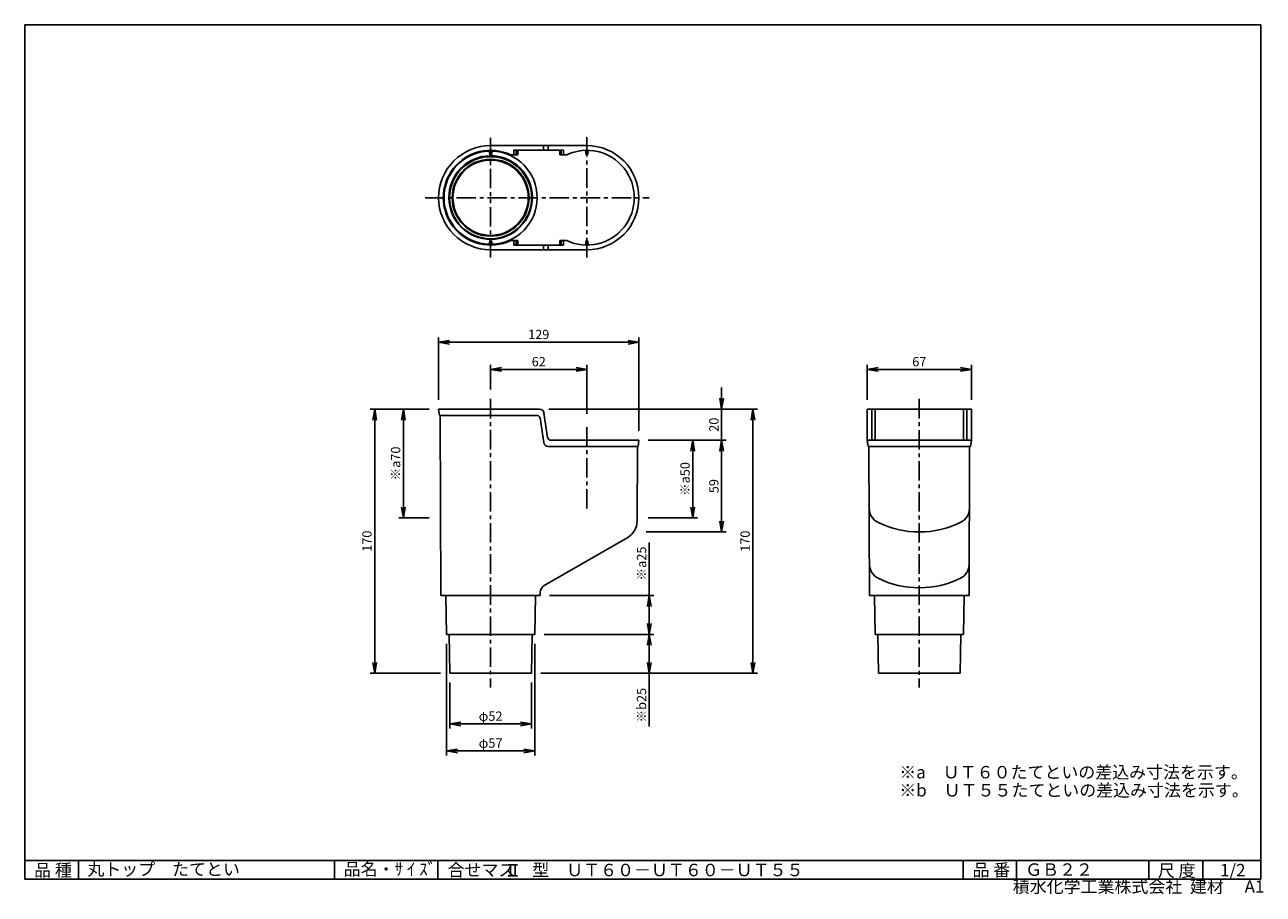
# Model space of a CAD drawing. Extents: x 10 to 808, y 4 to 564.
import ezdxf

# ---------------------------------------------------------------- set-up
doc = ezdxf.new("R2010")
doc.units = 0
doc.header["$LTSCALE"] = 2
doc.header["$PDMODE"] = 1
doc.linetypes.add('CENTER', pattern=[2, 1.25, -0.25, 0.25, -0.25])
doc.layers.get('0').update_dxf_attribs({"linetype": 'CONTINUOUS'})
doc.layers.get('DEFPOINTS').update_dxf_attribs({"linetype": 'CONTINUOUS'})
for name, color, linetype in [('CENTER_L', 1, 'CENTER'), ('SEIHIN', 3, 'CONTINUOUS'), ('SUNPOU', 4, 'CONTINUOUS'), ('ZUWAKU', 7, 'CONTINUOUS')]:
    doc.layers.add(name, color=color, linetype=linetype)
doc.styles.get("Standard").update_dxf_attribs({"font": 'TXT', "bigfont": 'bigfont.shx'})
doc.dimstyles.get("Standard").update_dxf_attribs({"dimtxt": 0.18, "dimasz": 0.18, "dimexe": 0.18, "dimexo": 0.0625, "dimgap": 0.09, "dimtad": 0, "dimtih": 1, "dimtoh": 1, "dimdec": 4, "dimzin": 0, "dimtxsty": 'STANDARD', "dimcen": 0.09, "dimazin": 3, "dimtfac": 1, "dimtdec": 4, "dimtofl": 0, "dimtmove": 0, "dimatfit": 3, "dimtolj": 1, "dimtzin": 0})

# ---------------------------------------------------------------- blocks, each defined once
blk = doc.blocks.new('_OPEN')
at = {"color": 0, "linetype": 'BYBLOCK'}
for p, q in [((-1, 0.17), (0, 0)), ((0, 0), (-1, -0.17)), ((0, 0), (-1, 0))]:
    blk.add_line(p, q, dxfattribs=at)
blk = doc.blocks.new('*D17')
at = {"color": 4, "linetype": 'BYBLOCK'}
for p, q in [((338.33, 339.04), (472.83, 339.04)), ((469.83, 332.04), (469.83, 176.04)), ((333.17, 169.04), (472.83, 169.04))]:
    blk.add_line(p, q, dxfattribs=at)
at = {"layer": 'DEFPOINTS', "color": 0, "linetype": 'BYBLOCK'}
for p in [(332.33, 339.04), (327.17, 169.04), (469.83, 169.04)]:
    blk.add_point(p, dxfattribs=at)
at = {"color": 4, "linetype": 'BYBLOCK', "xscale": 7, "yscale": 7, "zscale": 7}
for p, rotation in [((469.83, 339.04), 90), ((469.83, 169.04), 270)]:
    blk.add_blockref('_OPEN', p, dxfattribs=dict(at, rotation=rotation))
at = {"color": 4, "linetype": 'BYBLOCK', "insert": (464.83, 254.04), "char_height": 6, "attachment_point": 5, "rotation": 90}
blk.add_mtext('\\A1;170', dxfattribs=at)
blk = doc.blocks.new('*D18')
at = {"color": 4, "linetype": 'BYBLOCK'}
for p, q in [((402.42, 319.04), (452.7, 319.04)), ((449.7, 312.04), (449.7, 266.98)), ((401.18, 259.98), (452.7, 259.98))]:
    blk.add_line(p, q, dxfattribs=at)
at = {"layer": 'DEFPOINTS', "color": 0, "linetype": 'BYBLOCK'}
for p in [(396.42, 319.04), (395.18, 259.98), (449.7, 259.98)]:
    blk.add_point(p, dxfattribs=at)
at = {"color": 4, "linetype": 'BYBLOCK', "xscale": 7, "yscale": 7, "zscale": 7}
for p, rotation in [((449.7, 319.04), 90), ((449.7, 259.98), 270)]:
    blk.add_blockref('_OPEN', p, dxfattribs=dict(at, rotation=rotation))
at = {"color": 4, "linetype": 'BYBLOCK', "insert": (444.7, 289.51), "char_height": 6, "attachment_point": 5, "rotation": 90}
blk.add_mtext('\\A1;59', dxfattribs=at)
blk = doc.blocks.new('*D19')
at = {"color": 4, "linetype": 'BYBLOCK'}
for p, q in [((449.7, 346.04), (449.7, 353.04)), ((338.33, 339.04), (452.7, 339.04)), ((449.7, 339.04), (449.7, 319.04)), ((402.42, 319.04), (452.7, 319.04)), ((449.7, 312.04), (449.7, 305.04))]:
    blk.add_line(p, q, dxfattribs=at)
at = {"layer": 'DEFPOINTS', "color": 0, "linetype": 'BYBLOCK'}
for p in [(332.33, 339.04), (396.42, 319.04), (449.7, 319.04)]:
    blk.add_point(p, dxfattribs=at)
at = {"color": 4, "linetype": 'BYBLOCK', "xscale": 7, "yscale": 7, "zscale": 7}
for p, rotation in [((449.7, 339.04), 270), ((449.7, 319.04), 90)]:
    blk.add_blockref('_OPEN', p, dxfattribs=dict(at, rotation=rotation))
at = {"color": 4, "linetype": 'BYBLOCK', "insert": (444.7, 329.04), "char_height": 6, "attachment_point": 5, "rotation": 90}
blk.add_mtext('\\A1;20', dxfattribs=at)
blk = doc.blocks.new('*D20')
at = {"layer": 'DEFPOINTS', "color": 0, "linetype": 'CONTINUOUS'}
for p in [(405.52, 296.31), (405.52, 246.31), (440.22, 246.31)]:
    blk.add_point(p, dxfattribs=at)
at = {"layer": 'SUNPOU', "color": 4, "linetype": 'CONTINUOUS'}
for p, q in [((411.52, 296.31), (443.22, 296.31)), ((440.22, 289.31), (440.22, 253.31)), ((411.52, 246.31), (443.22, 246.31))]:
    blk.add_line(p, q, dxfattribs=at)
at = {"layer": 'SUNPOU', "color": 4, "linetype": 'CONTINUOUS', "xscale": 7, "yscale": 7, "zscale": 7}
for p, rotation in [((440.22, 296.31), 90), ((440.22, 246.31), 270)]:
    blk.add_blockref('_OPEN', p, dxfattribs=dict(at, rotation=rotation))
at = {"layer": 'SUNPOU', "color": 4, "linetype": 'CONTINUOUS', "insert": (435.22, 271.31), "char_height": 6, "attachment_point": 5, "rotation": 90}
blk.add_mtext('\\A1;※a50', dxfattribs=at)
blk = doc.blocks.new('*D21')
at = {"layer": 'DEFPOINTS', "color": 0, "linetype": 'CONTINUOUS'}
for p in [(276.52, 316.31), (253.85, 246.31), (276.52, 246.31)]:
    blk.add_point(p, dxfattribs=at)
at = {"layer": 'SUNPOU', "color": 4, "linetype": 'CONTINUOUS'}
for p, q in [((270.52, 316.31), (250.85, 316.31)), ((253.85, 309.31), (253.85, 253.31)), ((270.52, 246.31), (250.85, 246.31))]:
    blk.add_line(p, q, dxfattribs=at)
at = {"layer": 'SUNPOU', "color": 4, "linetype": 'CONTINUOUS', "xscale": 7, "yscale": 7, "zscale": 7}
for p, rotation in [((253.85, 316.31), 90), ((253.85, 246.31), 270)]:
    blk.add_blockref('_OPEN', p, dxfattribs=dict(at, rotation=rotation))
at = {"layer": 'SUNPOU', "color": 4, "linetype": 'CONTINUOUS', "insert": (248.85, 281.31), "char_height": 6, "attachment_point": 5, "rotation": 90}
blk.add_mtext('\\A1;※a70', dxfattribs=at)
blk = doc.blocks.new('*D22')
at = {"color": 4, "linetype": 'BYBLOCK'}
for p, q in [((261.42, 339.04), (223.3, 339.04)), ((226.3, 332.04), (226.3, 176.04)), ((268.67, 169.04), (223.3, 169.04))]:
    blk.add_line(p, q, dxfattribs=at)
at = {"layer": 'DEFPOINTS', "color": 0, "linetype": 'BYBLOCK'}
for p in [(267.42, 339.04), (226.3, 169.04), (274.67, 169.04)]:
    blk.add_point(p, dxfattribs=at)
at = {"color": 4, "linetype": 'BYBLOCK', "xscale": 7, "yscale": 7, "zscale": 7}
for p, rotation in [((226.3, 339.04), 90), ((226.3, 169.04), 270)]:
    blk.add_blockref('_OPEN', p, dxfattribs=dict(at, rotation=rotation))
at = {"color": 4, "linetype": 'BYBLOCK', "insert": (221.3, 254.04), "char_height": 6, "attachment_point": 5, "rotation": 90}
blk.add_mtext('\\A1;170', dxfattribs=at)
blk = doc.blocks.new('*D23')
at = {"color": 4, "linetype": 'BYBLOCK'}
for p, q in [((267.42, 345.04), (267.42, 385.15)), ((396.42, 325.04), (396.42, 385.15)), ((274.42, 382.15), (389.42, 382.15))]:
    blk.add_line(p, q, dxfattribs=at)
at = {"layer": 'DEFPOINTS', "color": 0, "linetype": 'BYBLOCK'}
for p in [(396.42, 382.15), (267.42, 339.04), (396.42, 319.04)]:
    blk.add_point(p, dxfattribs=at)
at = {"color": 4, "linetype": 'BYBLOCK', "xscale": 7, "yscale": 7, "zscale": 7, "rotation": 180}
blk.add_blockref('_OPEN', (267.42, 382.15), dxfattribs=at)
at = {"color": 4, "linetype": 'BYBLOCK', "xscale": 7, "yscale": 7, "zscale": 7}
blk.add_blockref('_OPEN', (396.42, 382.15), dxfattribs=at)
at = {"color": 4, "linetype": 'BYBLOCK', "insert": (331.92, 387.15), "char_height": 6, "attachment_point": 5}
blk.add_mtext('\\A1;129', dxfattribs=at)
blk = doc.blocks.new('*D24')
at = {"color": 4, "linetype": 'BYBLOCK'}
for p, q in [((272.52, 188.04), (272.52, 116.04)), ((329.32, 188.04), (329.32, 116.04)), ((279.52, 119.04), (322.32, 119.04))]:
    blk.add_line(p, q, dxfattribs=at)
at = {"layer": 'DEFPOINTS', "color": 0, "linetype": 'BYBLOCK'}
for p in [(272.52, 194.04), (329.32, 194.04), (329.32, 119.04)]:
    blk.add_point(p, dxfattribs=at)
at = {"color": 4, "linetype": 'BYBLOCK', "xscale": 7, "yscale": 7, "zscale": 7, "rotation": 180}
blk.add_blockref('_OPEN', (272.52, 119.04), dxfattribs=at)
at = {"color": 4, "linetype": 'BYBLOCK', "xscale": 7, "yscale": 7, "zscale": 7}
blk.add_blockref('_OPEN', (329.32, 119.04), dxfattribs=at)
at = {"color": 4, "linetype": 'BYBLOCK', "insert": (300.92, 124.04), "char_height": 6, "attachment_point": 5}
blk.add_mtext('\\A1;φ57', dxfattribs=at)
blk = doc.blocks.new('*D25')
at = {"color": 4, "linetype": 'BYBLOCK'}
for p, q in [((274.67, 163.04), (274.67, 133.41)), ((327.17, 163.04), (327.17, 133.41)), ((281.67, 136.41), (320.17, 136.41))]:
    blk.add_line(p, q, dxfattribs=at)
at = {"layer": 'DEFPOINTS', "color": 0, "linetype": 'BYBLOCK'}
for p in [(274.67, 169.04), (327.17, 169.04), (327.17, 136.41)]:
    blk.add_point(p, dxfattribs=at)
at = {"color": 4, "linetype": 'BYBLOCK', "xscale": 7, "yscale": 7, "zscale": 7, "rotation": 180}
blk.add_blockref('_OPEN', (274.67, 136.41), dxfattribs=at)
at = {"color": 4, "linetype": 'BYBLOCK', "xscale": 7, "yscale": 7, "zscale": 7}
blk.add_blockref('_OPEN', (327.17, 136.41), dxfattribs=at)
at = {"color": 4, "linetype": 'BYBLOCK', "insert": (300.92, 141.41), "char_height": 6, "attachment_point": 5}
blk.add_mtext('\\A1;φ52', dxfattribs=at)
blk = doc.blocks.new('*D26')
at = {"color": 4, "linetype": 'BYBLOCK'}
for p, q in [((403.11, 219.04), (403.11, 253.24)), ((338.92, 219.04), (406.11, 219.04)), ((403.11, 201.04), (403.11, 212.04)), ((335.32, 194.04), (406.11, 194.04))]:
    blk.add_line(p, q, dxfattribs=at)
at = {"layer": 'DEFPOINTS', "color": 0, "linetype": 'BYBLOCK'}
for p in [(332.92, 219.04), (403.11, 219.04), (329.32, 194.04)]:
    blk.add_point(p, dxfattribs=at)
at = {"color": 4, "linetype": 'BYBLOCK', "xscale": 7, "yscale": 7, "zscale": 7}
for p, rotation in [((403.11, 219.04), 90), ((403.11, 194.04), 270)]:
    blk.add_blockref('_OPEN', p, dxfattribs=dict(at, rotation=rotation))
at = {"color": 4, "linetype": 'BYBLOCK', "insert": (398.11, 239.64), "char_height": 6, "attachment_point": 5, "rotation": 90}
blk.add_mtext('\\A1;※a25', dxfattribs=at)
blk = doc.blocks.new('*D27')
at = {"color": 4, "linetype": 'BYBLOCK'}
for p, q in [((335.32, 194.04), (406.11, 194.04)), ((403.11, 187.04), (403.11, 176.04)), ((333.17, 169.04), (406.11, 169.04)), ((403.11, 169.04), (403.11, 134.84))]:
    blk.add_line(p, q, dxfattribs=at)
at = {"layer": 'DEFPOINTS', "color": 0, "linetype": 'BYBLOCK'}
for p in [(329.32, 194.04), (327.17, 169.04), (403.11, 169.04)]:
    blk.add_point(p, dxfattribs=at)
at = {"color": 4, "linetype": 'BYBLOCK', "xscale": 7, "yscale": 7, "zscale": 7}
for p, rotation in [((403.11, 194.04), 90), ((403.11, 169.04), 270)]:
    blk.add_blockref('_OPEN', p, dxfattribs=dict(at, rotation=rotation))
at = {"color": 4, "linetype": 'BYBLOCK', "insert": (398.11, 148.44), "char_height": 6, "attachment_point": 5, "rotation": 90}
blk.add_mtext('\\A1;※b25', dxfattribs=at)
blk = doc.blocks.new('*D28')
at = {"color": 4, "linetype": 'BYBLOCK'}
for p, q in [((300.92, 351.63), (300.92, 367.61)), ((362.92, 336.04), (362.92, 367.61)), ((307.92, 364.61), (355.92, 364.61))]:
    blk.add_line(p, q, dxfattribs=at)
at = {"layer": 'DEFPOINTS', "color": 0, "linetype": 'BYBLOCK'}
for p in [(362.92, 364.61), (300.92, 345.63), (362.92, 330.04)]:
    blk.add_point(p, dxfattribs=at)
at = {"color": 4, "linetype": 'BYBLOCK', "xscale": 7, "yscale": 7, "zscale": 7, "rotation": 180}
blk.add_blockref('_OPEN', (300.92, 364.61), dxfattribs=at)
at = {"color": 4, "linetype": 'BYBLOCK', "xscale": 7, "yscale": 7, "zscale": 7}
blk.add_blockref('_OPEN', (362.92, 364.61), dxfattribs=at)
at = {"color": 4, "linetype": 'BYBLOCK', "insert": (331.92, 369.61), "char_height": 6, "attachment_point": 5}
blk.add_mtext('\\A1;62', dxfattribs=at)
blk = doc.blocks.new('*D29')
at = {"color": 4, "linetype": 'BYBLOCK'}
for p, q in [((543.48, 345.04), (543.48, 367.61)), ((610.48, 345.04), (610.48, 367.61)), ((550.48, 364.61), (603.48, 364.61))]:
    blk.add_line(p, q, dxfattribs=at)
at = {"layer": 'DEFPOINTS', "color": 0, "linetype": 'BYBLOCK'}
for p in [(610.48, 364.61), (543.48, 339.04), (610.48, 339.04)]:
    blk.add_point(p, dxfattribs=at)
at = {"color": 4, "linetype": 'BYBLOCK', "xscale": 7, "yscale": 7, "zscale": 7, "rotation": 180}
blk.add_blockref('_OPEN', (543.48, 364.61), dxfattribs=at)
at = {"color": 4, "linetype": 'BYBLOCK', "xscale": 7, "yscale": 7, "zscale": 7}
blk.add_blockref('_OPEN', (610.48, 364.61), dxfattribs=at)
at = {"color": 4, "linetype": 'BYBLOCK', "insert": (576.98, 369.61), "char_height": 6, "attachment_point": 5}
blk.add_mtext('\\A1;67', dxfattribs=at)

msp = doc.modelspace()

# ---------------------------------------------------------------- linework, layer by layer
at = {"layer": 'CENTER_L', "color": 1, "linetype": 'CENTER', "ltscale": 5}
for p, q in [((310.02, 491), (310.02, 452.46)), ((372.02, 491.41), (372.02, 452.46)), ((267.98, 452.46), (412.04, 452.46)), ((310.02, 413.93), (310.02, 452.46)), ((372.02, 414.04), (372.02, 452.46)), ((310.02, 322.9), (310.02, 137.1)), ((586.09, 322.87), (586.09, 137.1)), ((372.02, 252.31), (372.02, 307.31))]:
    msp.add_line(p, q, dxfattribs=at)
at = {"layer": 'SEIHIN', "color": 3, "linetype": 'CONTINUOUS', "ltscale": 5}
for p, q in [((309.02, 482.96), (309.52, 479.96)), ((309.52, 479.96), (310.52, 479.96)), ((310.02, 485.96), (341.02, 485.96)), ((310.52, 479.96), (311.02, 482.96)), ((323.02, 480.06), (327.52, 480.06)), ((325.02, 480.06), (325.02, 482.96)), ((325.02, 482.96), (341.02, 482.96)), ((326.52, 480.06), (326.52, 482.96)), ((327.52, 480.06), (327.52, 482.96)), ((372.02, 485.96), (341.02, 485.96)), ((357.02, 482.96), (341.02, 482.96)), ((344.02, 482.96), (344.02, 485.96)), ((347.02, 482.96), (347.02, 485.96)), ((354.52, 480.06), (354.52, 482.96)), ((359.02, 480.06), (354.52, 480.06)), ((355.52, 480.06), (355.52, 482.96)), ((357.02, 480.06), (357.02, 482.96)), ((371.52, 479.96), (371.02, 482.96)), ((372.52, 479.96), (371.52, 479.96)), ((373.02, 482.96), (372.52, 479.96)), ((309.02, 421.96), (309.52, 424.96)), ((309.52, 424.96), (310.52, 424.96)), ((310.52, 424.96), (311.02, 421.96)), ((323.02, 424.87), (327.52, 424.87)), ((325.02, 424.87), (325.02, 421.96)), ((326.52, 424.87), (326.52, 421.96)), ((327.52, 424.87), (327.52, 421.96)), ((359.02, 424.87), (354.52, 424.87)), ((354.52, 424.87), (354.52, 421.96)), ((355.52, 424.87), (355.52, 421.96)), ((357.02, 424.87), (357.02, 421.96)), ((371.52, 424.96), (371.02, 421.96)), ((372.52, 424.96), (371.52, 424.96)), ((373.02, 421.96), (372.52, 424.96)), ((310.02, 418.96), (341.02, 418.96)), ((325.02, 421.96), (341.02, 421.96)), ((357.02, 421.96), (341.02, 421.96)), ((372.02, 418.96), (341.02, 418.96)), ((344.02, 418.96), (344.02, 421.96)), ((347.02, 418.96), (347.02, 421.96)), ((276.52, 316.31), (341.44, 316.31)), ((277.02, 312.31), (276.52, 316.31)), ((277.02, 312.31), (339.86, 312.31)), ((277.52, 312.31), (278.02, 196.31)), ((344.4, 313.75), (346.76, 298.01)), ((552.58, 316.31), (552.58, 296.31)), ((552.58, 316.31), (586.09, 316.31)), ((555.58, 316.31), (555.58, 296.31)), ((557.58, 316.31), (557.58, 296.31)), ((619.59, 316.31), (586.09, 316.31)), ((614.59, 316.31), (614.59, 296.31)), ((616.59, 316.31), (616.59, 296.31)), ((619.59, 316.31), (619.59, 296.31)), ((341.84, 310.6), (344.2, 294.86)), ((348.74, 296.31), (405.52, 296.31)), ((405.02, 292.31), (405.52, 296.31)), ((552.58, 296.31), (586.09, 296.31)), ((553.08, 292.31), (552.58, 296.31)), ((619.59, 296.31), (586.09, 296.31)), ((619.09, 292.31), (619.59, 296.31)), ((347.17, 292.31), (405.02, 292.31)), ((404.52, 292.31), (404.31, 244.14)), ((553.08, 292.31), (586.09, 292.31)), ((553.67, 292.31), (554.09, 196.31)), ((619.09, 292.31), (586.09, 292.31)), ((618.5, 292.31), (618.09, 196.31)), ((344.53, 202.74), (398.31, 233.79)), ((278.02, 196.31), (342.02, 196.31)), ((281.62, 171.31), (281.12, 196.31)), ((338.42, 171.31), (338.92, 196.31)), ((342.03, 198.43), (342.02, 196.31)), ((554.09, 196.31), (586.09, 196.31)), ((557.69, 171.31), (557.19, 196.31)), ((618.09, 196.31), (586.09, 196.31)), ((614.49, 171.31), (614.98, 196.31)), ((310.02, 171.31), (281.62, 171.31)), ((283.27, 171.31), (283.77, 146.31)), ((310.02, 171.31), (338.42, 171.31)), ((336.77, 171.31), (336.27, 146.31)), ((586.09, 171.31), (557.69, 171.31)), ((559.34, 171.31), (559.84, 146.31)), ((586.09, 171.31), (614.49, 171.31)), ((612.83, 171.31), (612.33, 146.31)), ((283.77, 146.31), (310.02, 146.31)), ((336.27, 146.31), (310.02, 146.31)), ((559.84, 146.31), (586.09, 146.31)), ((612.33, 146.31), (586.09, 146.31))]:
    msp.add_line(p, q, dxfattribs=at)
for centre, radius, start, end in [((310.02, 452.46), 33.5, 89.99983, 180), ((310.02, 452.46), 30.5, 64.77234, 295.22745), ((310.02, 452.46), 30, 91.74645, 268.25355), ((310.03, 452.56), 26.9, 354.74001, 354.7122), ((310.02, 452.44), 26.4, 0.05437, 359.94563), ((310.02, 452.46), 30, 271.74664, 88.25317), ((372.02, 452.46), 30.5, 244.77228, 115.2273), ((372.02, 452.46), 33.5, 0, 90), ((310.02, 452.44), 24.75, 0.05799, 359.94201), ((310.02, 452.44), 24.25, 0.05919, 359.94081), ((310.02, 452.46), 33.5, 180, 270), ((372.02, 452.46), 33.5, 270, 359.99983), ((339.86, 310.31), 2, 8.53169, 90.0005), ((341.44, 313.31), 3, 8.53025, 89.99987), ((348.74, 298.31), 2, 188.53047, 269.99885), ((347.17, 295.31), 3, 188.53025, 269.99987), ((563.84, 252.46), 10, 180.24692, 243.58687), ((608.33, 252.46), 10, 296.41288, 359.75277), ((392.31, 244.19), 12, 299.99986, 359.75317), ((586.09, 297.24), 60, 243.58689, 269.9998), ((586.09, 297.24), 60, 269.99972, 296.41289), ((564, 216.45), 10, 180.24704, 243.78506), ((608.17, 216.45), 10, 296.21438, 359.75259), ((586.09, 261.31), 60, 243.7853, 269.99993), ((586.09, 261.31), 60, 269.99978, 296.21449), ((347.03, 198.41), 5, 120.00046, 179.75393)]:
    msp.add_arc(centre, radius, start, end, dxfattribs=at)
at = {"layer": 'ZUWAKU', "color": 7, "linetype": 'CONTINUOUS'}
for p, q in [((806.05, 563.78), (10.05, 563.78)), ((10.05, 563.78), (10.05, 13.78)), ((806.05, 563.78), (806.05, 13.78)), ((321.28, 23.06), (327.41, 23.06)), ((322.85, 23.06), (322.85, 15.86)), ((325.85, 23.06), (325.85, 15.86)), ((806.05, 13.78), (10.05, 13.78)), ((321.28, 15.86), (327.41, 15.86))]:
    msp.add_line(p, q, dxfattribs=at)
at = {"layer": 'ZUWAKU', "color": 7, "ltscale": 10}
for p, q in [((10.05, 25.78), (806.05, 25.78)), ((44.56, 13.78), (44.56, 25.78)), ((209.51, 13.78), (209.51, 25.78)), ((276.1, 13.78), (276.1, 25.78)), ((614.34, 13.78), (614.34, 25.78)), ((648.76, 13.78), (648.76, 25.78)), ((733.81, 13.78), (733.81, 25.78)), ((768.72, 13.78), (768.72, 25.78))]:
    msp.add_line(p, q, dxfattribs=at)

# ---------------------------------------------------------------- texts
at = {"layer": 'SUNPOU', "color": 4, "linetype": 'CONTINUOUS'}
for s, p in [('※a\u3000ＵＴ６０たてといの差込み寸法を示す。', (573.18, 78.6)), ('※b\u3000ＵＴ５５たてといの差込み寸法を示す。', (573.18, 66.96))]:
    msp.add_text(s, height=8, dxfattribs=at).set_placement(p)
at = {"layer": 'ZUWAKU', "color": 7}
for s, p in [('品 種', (16.06, 15.52)), ('丸トップ\u3000たてとい', (50.35, 16.1)), ('品名・ｻ ｲ ｽﾞ', (215.46, 16.18)), ('合せマス\u3000型\u3000ＵＴ６０－ＵＴ６０－ＵＴ５５', (282.31, 15.64)), ('品 番', (620.34, 15.65)), ('ＧＢ２２', (654.25, 15.9)), ('尺 度', (739.7, 15.24)), ('1/2', (779.74, 15.55))]:
    msp.add_text(s, height=8, dxfattribs=at).set_placement(p)
at = {"layer": 'ZUWAKU', "color": 7, "ltscale": 10}
for s, p in [('積水化学工業株式会社  建材', (646.28, 4.95)), ('A1', (795.56, 4.97))]:
    msp.add_text(s, height=8, dxfattribs=at).set_placement(p)

# ---------------------------------------------------------------- dimensions: what is measured, and where the dimension line sits
at = {"layer": 'SUNPOU', "color": 4, "linetype": 'CONTINUOUS'}
for base, p1, p2, picture, middle in [((405.52, 359.41), (276.52, 316.31), (405.52, 296.31), '*D23', (341.02, 364.41)), ((372.02, 341.88), (310.02, 322.9), (372.02, 307.31), '*D28', (341.02, 346.88)), ((619.59, 341.88), (552.58, 316.31), (619.59, 316.31), '*D29', (586.09, 346.88))]:
    dim = msp.add_linear_dim(base=base, p1=p1, p2=p2, dimstyle='STANDARD', override={"dimtxt": 6, "dimasz": 7, "dimexe": 3, "dimexo": 6, "dimgap": 2, "dimtad": 3, "dimtih": 0, "dimtoh": 0, "dimdec": 0, "dimblk1": 'OPEN', "dimblk2": 'OPEN', "dimsah": 1, "dimcen": 150, "dimclrd": 4, "dimclre": 4, "dimclrt": 4, "dimtdec": 2, "dimtofl": 1}, dxfattribs=at)
    dim.commit()
    dim.dimension.update_dxf_attribs({"geometry": picture, "text_midpoint": middle, "insert": (9.1, -22.73)})
for base, p1, p2, picture, middle in [((458.8, 296.31), (341.44, 316.31), (405.52, 296.31), '*D19', (453.8, 306.31)), ((478.93, 146.31), (341.44, 316.31), (336.27, 146.31), '*D17', (473.93, 231.31)), ((458.8, 237.24), (405.52, 296.31), (404.28, 237.24), '*D18', (453.8, 266.77))]:
    dim = msp.add_linear_dim(base=base, p1=p1, p2=p2, angle=90, dimstyle='STANDARD', override={"dimtxt": 6, "dimasz": 7, "dimexe": 3, "dimexo": 6, "dimgap": 2, "dimtad": 3, "dimtih": 0, "dimtoh": 0, "dimdec": 0, "dimblk1": 'OPEN', "dimblk2": 'OPEN', "dimsah": 1, "dimcen": 150, "dimclrd": 4, "dimclre": 4, "dimclrt": 4, "dimtdec": 2, "dimtofl": 1}, dxfattribs=at)
    dim.commit()
    dim.dimension.update_dxf_attribs({"geometry": picture, "text_midpoint": middle, "insert": (9.1, -22.73)})
at = {"layer": 'SUNPOU'}
dim = msp.add_linear_dim(base=(235.41, 146.31), p1=(276.52, 316.31), p2=(283.77, 146.31), angle=90, dimstyle='STANDARD', override={"dimtxt": 6, "dimasz": 7, "dimexe": 3, "dimexo": 6, "dimgap": 2, "dimtad": 3, "dimtih": 0, "dimtoh": 0, "dimdec": 0, "dimblk1": 'OPEN', "dimblk2": 'OPEN', "dimsah": 1, "dimcen": 150, "dimclrd": 4, "dimclre": 4, "dimclrt": 4, "dimtdec": 2, "dimtofl": 1}, dxfattribs=at)
dim.commit()
dim.dimension.update_dxf_attribs({"geometry": '*D22', "text_midpoint": (230.41, 231.31), "insert": (9.1, -22.73)})
at = {"layer": 'SUNPOU', "color": 4, "linetype": 'CONTINUOUS'}
for base, p1, p2, picture, middle in [((253.85, 246.31), (276.52, 316.31), (276.52, 246.31), '*D21', (248.85, 281.31)), ((440.22, 246.31), (405.52, 296.31), (405.52, 246.31), '*D20', (435.22, 271.31))]:
    dim = msp.add_linear_dim(base=base, p1=p1, p2=p2, angle=90, text='※a<>', dimstyle='STANDARD', override={"dimtxt": 6, "dimasz": 7, "dimexe": 3, "dimexo": 6, "dimgap": 2, "dimtad": 3, "dimtih": 0, "dimtoh": 0, "dimdec": 0, "dimblk1": 'OPEN', "dimblk2": 'OPEN', "dimsah": 1, "dimcen": 150, "dimclrd": 4, "dimclre": 4, "dimclrt": 4, "dimtdec": 2, "dimtofl": 1}, dxfattribs=at)
    dim.commit()
    dim.dimension.update_dxf_attribs({"geometry": picture, "text_midpoint": middle})
at = {"layer": 'SUNPOU'}
for base, p2, text, picture, middle in [((412.21, 196.31), (342.02, 196.31), '※a<>', '*D26', (407.21, 216.91)), ((412.21, 146.31), (336.27, 146.31), '※b<>', '*D27', (407.21, 125.71))]:
    dim = msp.add_linear_dim(base=base, p1=(338.42, 171.31), p2=p2, angle=90, text=text, dimstyle='STANDARD', override={"dimtxt": 6, "dimasz": 7, "dimexe": 3, "dimexo": 6, "dimgap": 2, "dimtad": 3, "dimtih": 0, "dimtoh": 0, "dimdec": 0, "dimblk1": 'OPEN', "dimblk2": 'OPEN', "dimsah": 1, "dimcen": 150, "dimclrd": 4, "dimclre": 4, "dimclrt": 4, "dimtdec": 2, "dimtofl": 1}, dxfattribs=at)
    dim.commit()
    dim.dimension.update_dxf_attribs({"geometry": picture, "text_midpoint": middle, "insert": (9.1, -22.73)})
at = {"layer": 'SUNPOU', "color": 4, "linetype": 'CONTINUOUS'}
for base, p1, p2, picture, middle, set_off in [((338.42, 96.3), (281.62, 171.31), (338.42, 171.31), '*D24', (310.02, 101.3), (9.1, -22.73)), ((336.2701976, 113.67991453), (283.7701976, 146.30663008), (336.2701976, 146.30663008), '*D25', (310.0201976, 118.67991453), (9.10121043, -22.73419882))]:
    dim = msp.add_linear_dim(base=base, p1=p1, p2=p2, text='φ<>', dimstyle='STANDARD', override={"dimtxt": 6, "dimasz": 7, "dimexe": 3, "dimexo": 6, "dimgap": 2, "dimtad": 3, "dimtih": 0, "dimtoh": 0, "dimdec": 0, "dimblk1": 'OPEN', "dimblk2": 'OPEN', "dimsah": 1, "dimcen": 150, "dimclrd": 4, "dimclre": 4, "dimclrt": 4, "dimtdec": 2, "dimtofl": 1}, dxfattribs=at)
    dim.commit()
    dim.dimension.update_dxf_attribs({"geometry": picture, "text_midpoint": middle, "insert": set_off})

doc.saveas('drawing.dxf')
